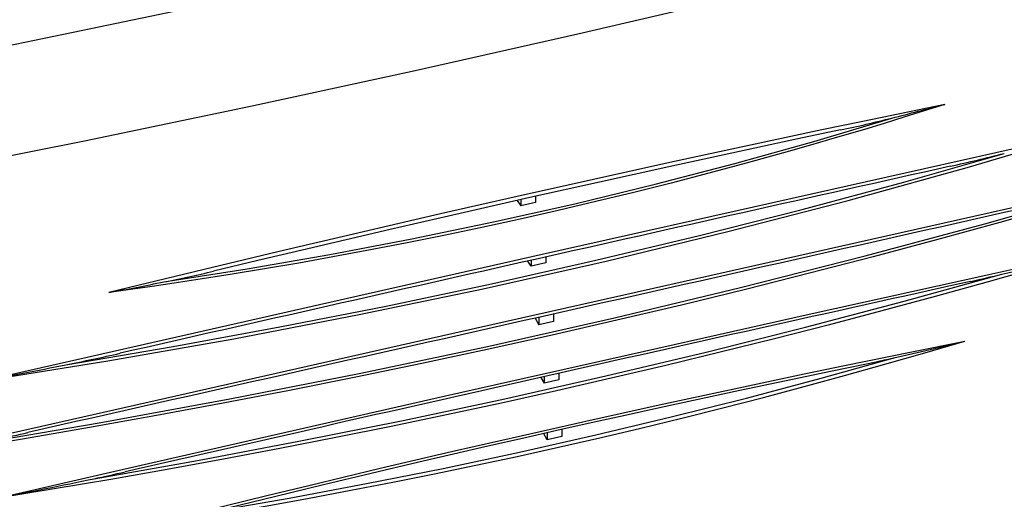
# Model space of a CAD drawing. Extents: x 0 to 420, y 0 to 297.
# Drawn here: x 314 to 370, y 233 to 260 of the extents above; entities that cross this region are included whole.
import ezdxf

# ---------------------------------------------------------------- set-up
doc = ezdxf.new("R2010")
doc.units = 0
doc.layers.get('0').update_dxf_attribs({"linetype": 'CONTINUOUS'})

msp = doc.modelspace()

# ---------------------------------------------------------------- linework, layer by layer
at = {"color": 7}
for p, q in [((343.56723, 250.027344), (343.56723, 249.671616)), ((342.519348, 249.791351), (342.731873, 249.483612)), ((342.731873, 249.839279), (342.731873, 249.483612)), ((343.56723, 249.671616), (342.731873, 249.483612)), ((344.16568, 246.555573), (344.16568, 246.211487)), ((343.330292, 246.023499), (343.127014, 246.321808)), ((343.330292, 246.367569), (343.330292, 246.023499)), ((344.16568, 246.211487), (343.330292, 246.023499)), ((344.597504, 243.287476), (344.597504, 242.856781)), ((343.550262, 243.051804), (343.762115, 242.668793)), ((343.762115, 243.099472), (343.762115, 242.668793)), ((344.597504, 242.856781), (343.762115, 242.668793)), ((344.90921, 239.893463), (344.90921, 239.524872)), ((343.870544, 239.659683), (344.073822, 239.336868)), ((344.073822, 239.705444), (344.073822, 239.336868)), ((344.90921, 239.524872), (344.073822, 239.336868)), ((344.236298, 236.094345), (344.02417, 236.458572)), ((344.236298, 236.50647), (344.236298, 236.094345)), ((345.071686, 236.694595), (345.071686, 236.282349)), ((345.071686, 236.282349), (344.236298, 236.094345))]:
    msp.add_line(p, q, dxfattribs=at)
for points in [[(298.39856, 249.429092), (308.112061, 251.288773), (317.730713, 253.208633), (327.25177, 255.188034), (336.672302, 257.22644), (345.989685, 259.323242), (355.201111, 261.477844), (364.303894, 263.689575), (373.295349, 265.957764), (382.172852, 268.28186)], [(294.678833, 255.017532), (299.200256, 255.873306), (303.701416, 256.742065), (308.182068, 257.623779), (312.641907, 258.518433), (317.080627, 259.425842), (321.497925, 260.346069), (325.893616, 261.278992), (330.267273, 262.224548), (334.618713, 263.182739)], [(367.017303, 255.292053), (362.324646, 254.320084), (359.970062, 253.82634), (355.623627, 252.902222), (351.266174, 251.95932), (346.897827, 250.997665), (342.518097, 250.017181), (338.126404, 249.017807), (333.722839, 247.999619), (328.883423, 246.862274), (324.031464, 245.703064), (319.123596, 244.513931)], [(367.017303, 255.292053), (365.84256, 254.919159), (364.669098, 254.552048), (363.541138, 254.204437), (362.413361, 253.862213), (360.876099, 253.404495), (359.328491, 252.953888), (357.769348, 252.510086), (355.637085, 251.919418), (353.496948, 251.345276), (351.349182, 250.787628), (349.193848, 250.246475), (347.031219, 249.721832), (344.86142, 249.213684), (342.684662, 248.722031), (340.501038, 248.246902), (338.31076, 247.788284), (336.113953, 247.346222), (333.910767, 246.920685), (331.958984, 246.558517), (330.00238, 246.20929), (328.040985, 245.873016), (326.074982, 245.549713), (324.104431, 245.23941), (322.861816, 245.050766), (321.617432, 244.867142), (320.371368, 244.688293), (319.123596, 244.513931)], [(322.279053, 245.123886), (327.04303, 245.868881), (331.782288, 246.689896), (336.493347, 247.586319), (341.172913, 248.55751), (345.817566, 249.602737), (350.423889, 250.721268), (354.988647, 251.912308), (359.508484, 253.174973), (363.980042, 254.508377)], [(311.791016, 239.435944), (318.30368, 240.914856), (331.188843, 243.835785), (343.958344, 246.71669), (354.957825, 249.186554), (365.860962, 251.623779), (371.991394, 252.989548), (375.027588, 253.666885)], [(311.791016, 239.435928), (319.064758, 240.602127), (326.290588, 241.874832), (333.462341, 243.253067), (340.574036, 244.73558), (347.619934, 246.321182), (354.593933, 248.00856), (361.490417, 249.79631), (368.303528, 251.682938), (375.027588, 253.666855)], [(361.04599, 253.826584), (358.594269, 253.309448), (356.13681, 252.785904), (353.673676, 252.255951), (351.204956, 251.719559), (347.235107, 250.846146), (343.251282, 249.956284), (339.253815, 249.050034), (335.242859, 248.127441), (332.721252, 247.54068), (330.194427, 246.947525), (327.662415, 246.348007), (325.125275, 245.742157)], [(316.65509, 240.380142), (322.811462, 241.426437), (328.930847, 242.549026), (335.009583, 243.747238), (341.044006, 245.02034), (347.030701, 246.367569), (352.965881, 247.788162), (358.846008, 249.281235), (364.667664, 250.845901), (370.427429, 252.481216)], [(380.880646, 251.630356), (379.109558, 251.097565), (377.333984, 250.571548), (373.769958, 249.538055), (370.168823, 248.522583), (366.551514, 247.531067), (362.918549, 246.563568), (359.270142, 245.62001), (355.606354, 244.700333), (351.927185, 243.804474), (348.232605, 242.932343), (344.522644, 242.083862), (340.797577, 241.259033), (337.05777, 240.457886), (333.27887, 239.67543), (329.486023, 238.917038), (325.679382, 238.182709), (321.859375, 237.472473), (318.026245, 236.786301), (314.180267, 236.124191), (310.275879, 235.47879), (308.318848, 235.165741), (306.358582, 234.859726)], [(306.358582, 234.859726), (314.081787, 236.600891), (339.378113, 242.303238), (373.778442, 250.03511), (380.880646, 251.630356)], [(311.043274, 235.771317), (318.577209, 237.052689), (326.052612, 238.424271), (333.466736, 239.885513), (340.816711, 241.435989), (348.099792, 243.074966), (355.313293, 244.801956), (362.454407, 246.616165), (369.520447, 248.517044), (376.50885, 250.503799)], [(312.736023, 232.743134), (319.215698, 234.229446), (328.845978, 236.429993), (338.409607, 238.600311), (348.876434, 240.957672), (359.248718, 243.274628), (369.533142, 245.552734), (375.559906, 246.881165)], [(375.559906, 246.881165), (372.538391, 245.998627), (369.504944, 245.135345), (366.459808, 244.290985), (363.403137, 243.465378), (360.335175, 242.658508), (357.256134, 241.870361), (354.151398, 241.09729), (351.035767, 240.343063), (347.909393, 239.607697), (344.772583, 238.891174), (341.625519, 238.193497), (338.468445, 237.514694), (335.301575, 236.854752), (332.125031, 236.213699), (328.917053, 235.587311), (325.699432, 234.980042), (322.472351, 234.391891), (319.236023, 233.822906), (315.990601, 233.273209), (312.736023, 232.743134)], [(318.279114, 233.861008), (324.213684, 234.910385), (330.115601, 236.023819), (335.982117, 237.200882), (341.810669, 238.440903), (347.59845, 239.743423), (353.342957, 241.107742), (359.041382, 242.53334), (364.691223, 244.019547), (370.289978, 245.565628)], [(320.941986, 231.111816), (323.369171, 231.499176), (325.783417, 231.900238), (328.192444, 232.316818), (330.603851, 232.750397), (332.999542, 233.197601), (335.389832, 233.660309), (337.774689, 234.138474), (340.154022, 234.632095), (342.527679, 235.141174), (344.895477, 235.665649), (347.257294, 236.205521), (349.612976, 236.760788), (351.962372, 237.331421), (354.30542, 237.91745), (356.636139, 238.517334), (358.960419, 239.132568), (361.278076, 239.763153), (363.588928, 240.409073), (365.881073, 241.066864), (368.166382, 241.739319)], [(320.941986, 231.111816), (323.361511, 231.713135), (325.776459, 232.309357), (328.183899, 232.897812), (330.58786, 233.479324), (334.677582, 234.454514), (338.755249, 235.408875), (342.820496, 236.342163), (346.873413, 237.254333), (350.914124, 238.145279), (354.942505, 239.014969), (358.95813, 239.863251), (361.27948, 240.345047), (365.121704, 241.128601), (368.166382, 241.739319)], [(325.029785, 231.981827), (329.464355, 232.753311), (333.882141, 233.577591), (338.281433, 234.454269), (342.660339, 235.383011), (347.016907, 236.363449), (351.349426, 237.395096), (355.655945, 238.477615), (359.934753, 239.610458), (364.184143, 240.793198)], [(325.944733, 232.197327), (328.690735, 232.866928), (331.429413, 233.526901), (334.160492, 234.177139), (336.883911, 234.817627), (338.866455, 235.278839), (340.844849, 235.734818), (342.819031, 236.185547), (344.788971, 236.631012), (346.754578, 237.071213), (348.71582, 237.506119), (350.672638, 237.93573), (352.624939, 238.360031), (355.277405, 238.929535), (357.921295, 239.489166), (360.556519, 240.03894), (363.182922, 240.578812)]]:
    msp.add_lwpolyline(points, dxfattribs=at)
for centre, radius, start, end in [((268.692993, 630.057068), 387.448677, 284.237083, 284.700935), ((345.375854, 327.896576), 75.709575, 281.945254, 284.225041), ((340.900696, 369.736694), 120.915886, 282.631483, 284.13409), ((3141.719727, -12187.027344), 12744.421909, 102.573595, 102.79279), ((13348.786133, -57545.089844), 59233.484248, 102.653761, 102.711934), ((293.75946, 563.271851), 326.793967, 283.543648, 284.495968), ((308.016907, 317.668091), 73.932818, 281.122455, 283.379764), ((346.187256, 345.990387), 103.27663, 282.486471, 283.496158), ((226.340164, 733.046997), 497.265823, 280.75368, 281.123992), ((1744.228271, -5980.540039), 6375.882907, 102.46059, 102.90699), ((323.46756, 420.918579), 184.67025, 282.737392, 284.007349), ((292.389221, 362.360748), 124.370718, 281.251102, 282.720774), ((214.382233, 754.309021), 524.006404, 280.713163, 281.25494), ((352.121643, 294.664795), 55.205523, 281.558337, 282.620971), ((281.701691, 382.243317), 149.38194, 281.327682, 282.680148), ((296.568237, 337.0849), 105.482376, 281.877765, 282.864256), ((240.939056, 603.203552), 377.353424, 280.968216, 281.826805)]:
    msp.add_arc(centre, radius, start, end, dxfattribs=at)

doc.saveas('drawing.dxf')
